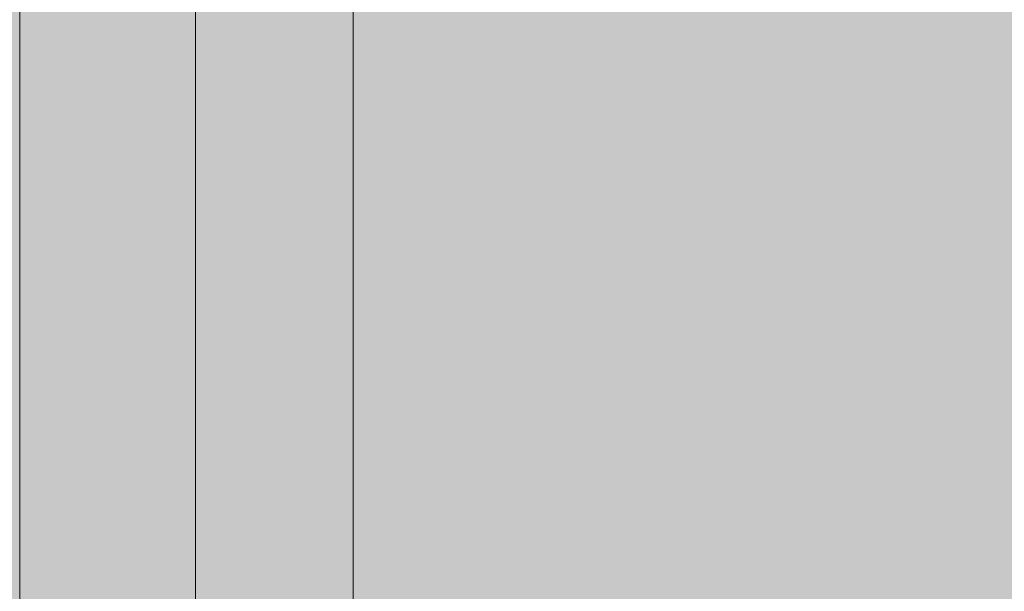
# Model space of a CAD drawing. Units: millimetres. Extents: x -47763 to -35607, y -100 to 6886.
# Drawn here: x -36349 to -35981, y 3156 to 3370 of the extents above; entities that cross this region are included whole.
import ezdxf

# ---------------------------------------------------------------- set-up
doc = ezdxf.new("R2010")
doc.units = ezdxf.units.MM
doc.header["$MEASUREMENT"] = 0
doc.layers.add('1_ALGKLASSIDE ONN_2_AR - SEINAD - siseseinad', color=7, linetype='Continuous')
doc.layers.add('1_ALGKLASSIDE ONN_2_SA - RIPPLAED', color=7, linetype='Continuous')
doc.layers.add('1_ALGKLASSIDE ONN_2_SA - RIPPLAED_Pen_No__18', color=9, linetype='Continuous', lineweight=13)
doc.layers.add('1_ALGKLASSIDE ONN_2_SA - RIPPLAED_Pen_No__87', color=7, linetype='Continuous', lineweight=9, true_color=0x8a8a8a)

msp = doc.modelspace()

# ---------------------------------------------------------------- hatches: boundary and pattern name
at = {"layer": '1_ALGKLASSIDE ONN_2_AR - SEINAD - siseseinad', "linetype": 'Continuous', "lineweight": 0, "true_color": 0xffffff}
msp.add_hatch(color=7, dxfattribs=at).paths.add_polyline_path([(-35607.32, 3755), (-36224.74, 3755), (-36224.74, 3017), (-35607.32, 3017)])
at = {"layer": '1_ALGKLASSIDE ONN_2_SA - RIPPLAED', "linetype": 'Continuous', "lineweight": 0, "true_color": 0x000000}
for points in [[(-36337.57, 3756), (-36349.42, 3756), (-36349.42, 2951), (-36337.57, 2951)], [(-36337.57, 3756), (-36337.57, 2951), (-36337, 2951), (-36337, 2963), (-36283.7, 2963), (-36283.7, 3755), (-36337, 3755), (-36337, 3756)]]:
    msp.add_hatch(color=18, dxfattribs=at).paths.add_polyline_path(points)
at = {"layer": '1_ALGKLASSIDE ONN_2_SA - RIPPLAED_Pen_No__18', "linetype": 'Continuous', "lineweight": 13}
for points in [[(-36257.85, 3755), (-36283.7, 3755), (-36283.7, 3017), (-36257.85, 3017)], [(-36257.85, 3755), (-36257.85, 3017), (-36235.83, 3017), (-36235.83, 3755)], [(-36224.74, 3755), (-36235.83, 3755), (-36235.83, 3017), (-36224.74, 3017)], [(-36385.1, 3754), (-36385.1, 2951), (-36349.42, 2951), (-36349.42, 3754)]]:
    msp.add_hatch(color=9, dxfattribs=at).paths.add_polyline_path(points)

# ---------------------------------------------------------------- linework, layer by layer
at = {"layer": '1_ALGKLASSIDE ONN_2_SA - RIPPLAED_Pen_No__87', "color": 252, "linetype": 'Continuous', "lineweight": 9, "true_color": 0x8a8a8a}
for p, q in [((-36349.42, 3756), (-36349.42, 2951)), ((-36283.7, 3755), (-36283.7, 3017)), ((-36224.74, 3017), (-36224.74, 3755))]:
    msp.add_line(p, q, dxfattribs=at)

doc.saveas('drawing.dxf')
